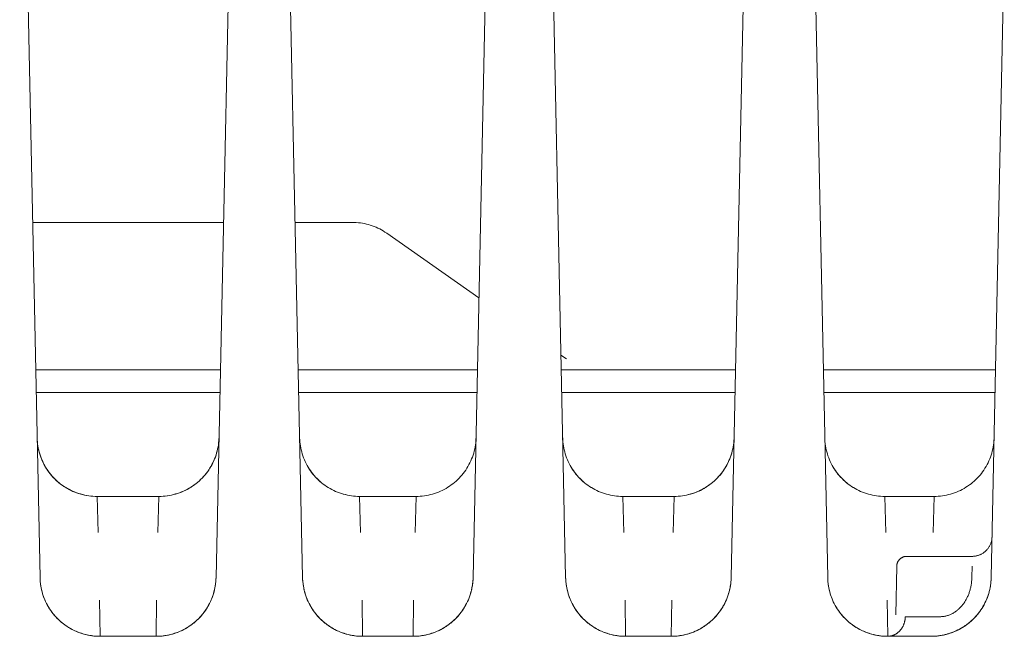
# Model space of a CAD drawing. Units: millimetres. Extents: x -1416 to 1942, y 1500 to 6372.
# Drawn here: x 168 to 217, y 5600 to 5631 of the extents above; entities that cross this region are included whole.
import ezdxf

# ---------------------------------------------------------------- set-up
doc = ezdxf.new("R2010")
doc.units = ezdxf.units.MM
doc.layers.add('Make2D$Visible$Curves$0', color=7, linetype='Continuous', lineweight=0, true_color=0xe6e6e6)

msp = doc.modelspace()

# ---------------------------------------------------------------- linework, layer by layer
at = {"layer": 'Make2D$Visible$Curves$0', "color": 254, "true_color": 0xd6d6d6}
for points in [[(168.913, 5602.799), (167.896, 5651.367)], [(178.695, 5649.756), (177.712, 5602.799)], [(182.038, 5602.799), (181.059, 5649.546)], [(191.467, 5646.036), (190.562, 5602.799)], [(195.188, 5602.799), (194.293, 5645.572)], [(204.26, 5640.899), (203.462, 5602.799)], [(208.288, 5602.799), (207.508, 5640.078)], [(217.118, 5634.128), (216.462, 5602.799)], [(178.084, 5620.572), (168.542, 5620.572)], [(184.521, 5620.572), (181.666, 5620.572)], [(186.242, 5620.03), (186.157, 5620.086), (186.071, 5620.141), (185.983, 5620.192), (185.893, 5620.24), (185.802, 5620.285), (185.709, 5620.327), (185.615, 5620.365), (185.52, 5620.401), (185.423, 5620.433), (185.326, 5620.462), (185.227, 5620.488), (185.128, 5620.51), (185.028, 5620.529), (184.927, 5620.544), (184.826, 5620.556), (184.725, 5620.565), (184.623, 5620.57), (184.521, 5620.572)], [(190.855, 5616.801), (186.242, 5620.03)], [(195.232, 5613.737), (194.956, 5613.931)], [(168.696, 5613.195), (177.929, 5613.195)], [(181.821, 5613.195), (190.779, 5613.195)], [(194.971, 5613.195), (196.952, 5613.195)], [(203.679, 5613.195), (196.952, 5613.195)], [(216.679, 5613.195), (208.071, 5613.195)], [(168.72, 5612.06), (177.906, 5612.06)], [(181.845, 5612.06), (190.756, 5612.06)], [(194.994, 5612.06), (203.656, 5612.06)], [(208.095, 5612.06), (216.656, 5612.06)], [(168.767, 5609.799), (168.771, 5609.694), (168.78, 5609.589), (168.791, 5609.484), (168.807, 5609.379), (168.826, 5609.276), (168.849, 5609.172), (168.875, 5609.07), (168.905, 5608.969), (168.938, 5608.869), (168.975, 5608.77), (169.015, 5608.672), (169.059, 5608.576), (169.105, 5608.482), (169.156, 5608.389), (169.209, 5608.298), (169.265, 5608.209), (169.325, 5608.121), (169.388, 5608.036), (169.453, 5607.954), (169.521, 5607.873), (169.593, 5607.795), (169.666, 5607.72)], [(168.767, 5609.799), (168.771, 5609.696), (168.778, 5609.593), (168.789, 5609.49), (168.804, 5609.388), (168.822, 5609.286), (168.844, 5609.185), (168.869, 5609.085), (168.897, 5608.986), (168.929, 5608.887), (168.964, 5608.79), (169.003, 5608.694), (169.045, 5608.6), (169.09, 5608.507), (169.138, 5608.416), (169.189, 5608.326), (169.244, 5608.238), (169.301, 5608.152), (169.361, 5608.068), (169.425, 5607.987), (169.491, 5607.907), (169.559, 5607.83), (169.631, 5607.755), (169.704, 5607.683), (169.781, 5607.613), (169.859, 5607.546), (169.94, 5607.482), (170.023, 5607.42), (170.108, 5607.362), (170.195, 5607.306), (170.284, 5607.254), (170.375, 5607.204), (170.467, 5607.158), (170.561, 5607.115), (170.657, 5607.075), (170.753, 5607.038), (170.851, 5607.005), (170.95, 5606.975), (171.05, 5606.949), (171.151, 5606.926), (171.252, 5606.907), (171.354, 5606.891), (171.457, 5606.878), (171.56, 5606.869), (171.663, 5606.864), (171.766, 5606.862)], [(181.892, 5609.799), (181.896, 5609.696), (181.903, 5609.593), (181.914, 5609.49), (181.929, 5609.388), (181.947, 5609.286), (181.969, 5609.185), (181.994, 5609.085), (182.022, 5608.986), (182.054, 5608.887), (182.089, 5608.79), (182.128, 5608.694), (182.17, 5608.6), (182.215, 5608.507), (182.263, 5608.416), (182.314, 5608.326), (182.369, 5608.238), (182.426, 5608.152), (182.486, 5608.068), (182.55, 5607.987), (182.616, 5607.907), (182.684, 5607.83), (182.756, 5607.755), (182.829, 5607.683), (182.906, 5607.613), (182.984, 5607.546), (183.065, 5607.482), (183.148, 5607.42), (183.233, 5607.362), (183.32, 5607.306), (183.409, 5607.254), (183.5, 5607.204), (183.592, 5607.158), (183.686, 5607.115), (183.782, 5607.075), (183.878, 5607.038), (183.976, 5607.005), (184.075, 5606.975), (184.175, 5606.949), (184.276, 5606.926), (184.377, 5606.907), (184.479, 5606.891), (184.582, 5606.878), (184.685, 5606.869), (184.788, 5606.864), (184.891, 5606.862)], [(195.042, 5609.799), (195.046, 5609.696), (195.053, 5609.593), (195.064, 5609.49), (195.079, 5609.388), (195.097, 5609.286), (195.119, 5609.185), (195.144, 5609.085), (195.172, 5608.986), (195.204, 5608.887), (195.239, 5608.79), (195.278, 5608.694), (195.32, 5608.6), (195.365, 5608.507), (195.413, 5608.416), (195.464, 5608.326), (195.519, 5608.238), (195.576, 5608.152), (195.636, 5608.068), (195.7, 5607.987), (195.766, 5607.907), (195.834, 5607.83), (195.906, 5607.755), (195.979, 5607.683), (196.056, 5607.613), (196.134, 5607.546), (196.215, 5607.482), (196.298, 5607.42), (196.383, 5607.362), (196.47, 5607.306), (196.559, 5607.254), (196.65, 5607.204), (196.742, 5607.158), (196.836, 5607.115), (196.932, 5607.075), (197.028, 5607.038), (197.126, 5607.005), (197.225, 5606.975), (197.325, 5606.949), (197.426, 5606.926), (197.527, 5606.907), (197.629, 5606.891), (197.732, 5606.878), (197.835, 5606.869), (197.938, 5606.864), (198.041, 5606.862)], [(208.142, 5609.799), (208.146, 5609.696), (208.153, 5609.593), (208.164, 5609.49), (208.179, 5609.388), (208.197, 5609.286), (208.219, 5609.185), (208.244, 5609.085), (208.272, 5608.986), (208.304, 5608.887), (208.339, 5608.79), (208.378, 5608.694), (208.42, 5608.6), (208.465, 5608.507), (208.513, 5608.416), (208.564, 5608.326), (208.619, 5608.238), (208.676, 5608.152), (208.736, 5608.068), (208.8, 5607.987), (208.866, 5607.907), (208.934, 5607.83), (209.006, 5607.755), (209.079, 5607.683), (209.156, 5607.613), (209.234, 5607.546), (209.315, 5607.482), (209.398, 5607.42), (209.483, 5607.362), (209.57, 5607.306), (209.659, 5607.254), (209.75, 5607.204), (209.842, 5607.158), (209.936, 5607.115), (210.032, 5607.075), (210.128, 5607.038), (210.226, 5607.005), (210.325, 5606.975), (210.425, 5606.949), (210.526, 5606.926), (210.627, 5606.907), (210.729, 5606.891), (210.832, 5606.878), (210.935, 5606.869), (211.038, 5606.864), (211.141, 5606.862)], [(174.859, 5606.862), (174.963, 5606.864), (175.068, 5606.869), (175.172, 5606.879), (175.276, 5606.891), (175.379, 5606.908), (175.482, 5606.928), (175.584, 5606.951), (175.685, 5606.978), (175.785, 5607.009), (175.884, 5607.043), (175.982, 5607.08), (176.078, 5607.121), (176.173, 5607.165), (176.266, 5607.213), (176.358, 5607.263), (176.447, 5607.317), (176.535, 5607.374), (176.621, 5607.434), (176.705, 5607.497), (176.786, 5607.563), (176.865, 5607.632), (176.941, 5607.703), (177.016, 5607.777), (177.087, 5607.853), (177.156, 5607.932), (177.222, 5608.013), (177.285, 5608.097), (177.345, 5608.183), (177.402, 5608.27), (177.456, 5608.36), (177.506, 5608.451), (177.554, 5608.545), (177.598, 5608.639), (177.639, 5608.736), (177.677, 5608.833), (177.711, 5608.932), (177.742, 5609.032), (177.769, 5609.133), (177.793, 5609.235), (177.813, 5609.338), (177.829, 5609.441), (177.842, 5609.545), (177.851, 5609.649), (177.857, 5609.754)], [(176.959, 5607.72), (177.031, 5607.794), (177.101, 5607.87), (177.168, 5607.949), (177.233, 5608.03), (177.294, 5608.113), (177.353, 5608.198), (177.409, 5608.286), (177.461, 5608.375), (177.511, 5608.465), (177.558, 5608.558), (177.601, 5608.652), (177.641, 5608.747), (177.678, 5608.844), (177.712, 5608.942), (177.742, 5609.04), (177.769, 5609.14), (177.792, 5609.241), (177.812, 5609.343), (177.828, 5609.445), (177.841, 5609.547), (177.851, 5609.651), (177.857, 5609.754)], [(187.709, 5606.862), (187.813, 5606.864), (187.918, 5606.869), (188.022, 5606.879), (188.126, 5606.891), (188.229, 5606.908), (188.332, 5606.928), (188.434, 5606.951), (188.535, 5606.978), (188.635, 5607.009), (188.734, 5607.043), (188.832, 5607.08), (188.928, 5607.121), (189.023, 5607.165), (189.116, 5607.213), (189.208, 5607.263), (189.297, 5607.317), (189.385, 5607.374), (189.471, 5607.434), (189.555, 5607.497), (189.636, 5607.563), (189.715, 5607.632), (189.791, 5607.703), (189.866, 5607.777), (189.937, 5607.853), (190.006, 5607.932), (190.072, 5608.013), (190.135, 5608.097), (190.195, 5608.183), (190.252, 5608.27), (190.306, 5608.36), (190.356, 5608.451), (190.404, 5608.545), (190.448, 5608.639), (190.489, 5608.736), (190.527, 5608.833), (190.561, 5608.932), (190.592, 5609.032), (190.619, 5609.133), (190.643, 5609.235), (190.663, 5609.338), (190.679, 5609.441), (190.692, 5609.545), (190.701, 5609.649), (190.707, 5609.754)], [(200.609, 5606.862), (200.713, 5606.864), (200.818, 5606.869), (200.922, 5606.879), (201.026, 5606.891), (201.129, 5606.908), (201.232, 5606.928), (201.334, 5606.951), (201.435, 5606.978), (201.535, 5607.009), (201.634, 5607.043), (201.732, 5607.08), (201.828, 5607.121), (201.923, 5607.165), (202.016, 5607.213), (202.108, 5607.264), (202.198, 5607.317), (202.285, 5607.374), (202.371, 5607.434), (202.455, 5607.497), (202.536, 5607.563), (202.615, 5607.632), (202.692, 5607.703), (202.766, 5607.777), (202.837, 5607.853), (202.906, 5607.932), (202.972, 5608.014), (203.035, 5608.097), (203.095, 5608.183), (203.152, 5608.271), (203.206, 5608.36), (203.257, 5608.452), (203.304, 5608.545), (203.348, 5608.64), (203.389, 5608.736), (203.427, 5608.834), (203.461, 5608.933), (203.492, 5609.033), (203.519, 5609.134), (203.543, 5609.236), (203.563, 5609.338), (203.579, 5609.442), (203.592, 5609.545), (203.601, 5609.65), (203.607, 5609.754)], [(202.709, 5607.72), (202.781, 5607.794), (202.851, 5607.87), (202.918, 5607.949), (202.983, 5608.03), (203.044, 5608.113), (203.103, 5608.199), (203.159, 5608.286), (203.211, 5608.375), (203.261, 5608.465), (203.308, 5608.558), (203.351, 5608.652), (203.391, 5608.747), (203.428, 5608.844), (203.462, 5608.942), (203.492, 5609.041), (203.519, 5609.141), (203.542, 5609.241), (203.562, 5609.343), (203.579, 5609.445), (203.591, 5609.548), (203.601, 5609.651), (203.607, 5609.754)], [(213.609, 5606.862), (213.713, 5606.864), (213.818, 5606.869), (213.922, 5606.879), (214.026, 5606.891), (214.129, 5606.908), (214.232, 5606.928), (214.334, 5606.951), (214.435, 5606.978), (214.535, 5607.009), (214.634, 5607.043), (214.732, 5607.08), (214.828, 5607.121), (214.923, 5607.165), (215.016, 5607.213), (215.108, 5607.263), (215.197, 5607.317), (215.285, 5607.374), (215.371, 5607.434), (215.455, 5607.497), (215.536, 5607.563), (215.615, 5607.632), (215.692, 5607.703), (215.766, 5607.777), (215.837, 5607.853), (215.906, 5607.932), (215.972, 5608.014), (216.035, 5608.097), (216.095, 5608.183), (216.152, 5608.27), (216.206, 5608.36), (216.257, 5608.452), (216.304, 5608.545), (216.348, 5608.64), (216.389, 5608.736), (216.427, 5608.833), (216.461, 5608.932), (216.492, 5609.032), (216.519, 5609.133), (216.543, 5609.235), (216.563, 5609.338), (216.579, 5609.441), (216.592, 5609.545), (216.601, 5609.649), (216.607, 5609.754)], [(169.093, 5608.501), (169.141, 5608.41), (169.193, 5608.321), (169.247, 5608.233), (169.305, 5608.148), (169.365, 5608.064), (169.428, 5607.982), (169.494, 5607.903), (169.563, 5607.826), (169.634, 5607.752), (169.708, 5607.68), (169.784, 5607.61), (169.863, 5607.544), (169.943, 5607.48), (170.026, 5607.418), (170.111, 5607.36), (170.198, 5607.305), (170.287, 5607.252), (170.378, 5607.203), (170.47, 5607.157), (170.564, 5607.114), (170.659, 5607.074), (170.755, 5607.038), (170.853, 5607.005), (170.952, 5606.975), (171.051, 5606.949), (171.152, 5606.926), (171.253, 5606.906), (171.355, 5606.891), (171.457, 5606.878), (171.56, 5606.869), (171.663, 5606.864), (171.766, 5606.862)], [(182.218, 5608.501), (182.266, 5608.41), (182.318, 5608.321), (182.372, 5608.233), (182.43, 5608.148), (182.49, 5608.064), (182.553, 5607.982), (182.619, 5607.903), (182.688, 5607.826), (182.759, 5607.752), (182.833, 5607.68), (182.909, 5607.61), (182.988, 5607.544), (183.068, 5607.48), (183.151, 5607.418), (183.236, 5607.36), (183.323, 5607.305), (183.412, 5607.252), (183.503, 5607.203), (183.595, 5607.157), (183.689, 5607.114), (183.784, 5607.074), (183.88, 5607.038), (183.978, 5607.005), (184.077, 5606.975), (184.176, 5606.949), (184.277, 5606.926), (184.378, 5606.906), (184.48, 5606.891), (184.582, 5606.878), (184.685, 5606.869), (184.788, 5606.864), (184.891, 5606.862)], [(195.368, 5608.501), (195.416, 5608.41), (195.468, 5608.321), (195.522, 5608.233), (195.58, 5608.148), (195.64, 5608.064), (195.703, 5607.982), (195.769, 5607.903), (195.838, 5607.826), (195.909, 5607.752), (195.983, 5607.68), (196.059, 5607.61), (196.138, 5607.544), (196.218, 5607.48), (196.301, 5607.418), (196.386, 5607.36), (196.473, 5607.305), (196.562, 5607.252), (196.653, 5607.203), (196.745, 5607.157), (196.839, 5607.114), (196.934, 5607.074), (197.03, 5607.038), (197.128, 5607.005), (197.227, 5606.975), (197.326, 5606.949), (197.427, 5606.926), (197.528, 5606.906), (197.63, 5606.891), (197.732, 5606.878), (197.835, 5606.869), (197.938, 5606.864), (198.041, 5606.862)], [(208.468, 5608.501), (208.516, 5608.41), (208.568, 5608.321), (208.622, 5608.233), (208.68, 5608.148), (208.74, 5608.064), (208.803, 5607.982), (208.869, 5607.903), (208.938, 5607.826), (209.009, 5607.752), (209.083, 5607.68), (209.159, 5607.61), (209.238, 5607.544), (209.318, 5607.48), (209.401, 5607.418), (209.486, 5607.36), (209.573, 5607.305), (209.662, 5607.252), (209.753, 5607.203), (209.845, 5607.157), (209.939, 5607.114), (210.034, 5607.074), (210.13, 5607.038), (210.228, 5607.005), (210.327, 5606.975), (210.426, 5606.949), (210.527, 5606.926), (210.628, 5606.906), (210.73, 5606.891), (210.832, 5606.878), (210.935, 5606.869), (211.038, 5606.864), (211.141, 5606.862)], [(169.667, 5607.719), (169.744, 5607.646), (169.824, 5607.577), (169.906, 5607.51), (169.99, 5607.446), (170.076, 5607.386), (170.164, 5607.328), (170.255, 5607.273), (170.347, 5607.222), (170.441, 5607.173), (170.537, 5607.128), (170.634, 5607.087), (170.732, 5607.049), (170.832, 5607.014), (170.933, 5606.983), (171.035, 5606.955), (171.137, 5606.931), (171.241, 5606.91), (171.345, 5606.893), (171.45, 5606.88), (171.555, 5606.87), (171.661, 5606.864), (171.766, 5606.862)], [(174.859, 5606.862), (174.964, 5606.864), (175.07, 5606.87), (175.175, 5606.88), (175.28, 5606.893), (175.384, 5606.91), (175.488, 5606.931), (175.59, 5606.955), (175.692, 5606.983), (175.793, 5607.014), (175.893, 5607.049), (175.991, 5607.087), (176.089, 5607.128), (176.184, 5607.173), (176.278, 5607.222), (176.37, 5607.273), (176.461, 5607.328), (176.549, 5607.386), (176.635, 5607.447), (176.719, 5607.51), (176.801, 5607.577), (176.881, 5607.647), (176.958, 5607.719)], [(200.609, 5606.862), (200.714, 5606.864), (200.82, 5606.87), (200.925, 5606.88), (201.03, 5606.893), (201.134, 5606.91), (201.238, 5606.931), (201.34, 5606.955), (201.442, 5606.983), (201.543, 5607.014), (201.643, 5607.049), (201.741, 5607.087), (201.839, 5607.128), (201.934, 5607.173), (202.028, 5607.222), (202.12, 5607.273), (202.211, 5607.328), (202.299, 5607.386), (202.385, 5607.447), (202.47, 5607.51), (202.551, 5607.577), (202.631, 5607.647), (202.708, 5607.719)], [(171.766, 5606.862), (171.815, 5605.054)], [(171.766, 5606.862), (174.859, 5606.862)], [(174.81, 5605.054), (174.859, 5606.862)], [(187.709, 5606.862), (184.891, 5606.862)], [(184.891, 5606.862), (184.94, 5605.054)], [(187.709, 5606.862), (187.66, 5605.054)], [(187.66, 5605.054), (187.709, 5606.862)], [(198.041, 5606.862), (198.09, 5605.054)], [(198.041, 5606.862), (200.609, 5606.862)], [(200.56, 5605.054), (200.609, 5606.862)], [(211.141, 5606.862), (211.19, 5605.054)], [(211.141, 5606.862), (213.609, 5606.862)], [(213.56, 5605.054), (213.609, 5606.862)], [(216.504, 5604.841), (216.503, 5604.807), (216.5, 5604.772), (216.497, 5604.738), (216.492, 5604.704), (216.486, 5604.67), (216.479, 5604.637), (216.47, 5604.603), (216.461, 5604.57), (216.45, 5604.537), (216.439, 5604.505), (216.426, 5604.473), (216.412, 5604.441), (216.397, 5604.41), (216.381, 5604.38), (216.363, 5604.35), (216.345, 5604.321), (216.326, 5604.292), (216.306, 5604.264), (216.285, 5604.237), (216.263, 5604.21), (216.24, 5604.185), (216.216, 5604.16), (216.192, 5604.136), (216.166, 5604.113), (216.14, 5604.09), (216.113, 5604.069), (216.086, 5604.048), (216.057, 5604.029), (216.028, 5604.01), (215.998, 5603.993), (215.968, 5603.976), (215.937, 5603.961), (215.906, 5603.946), (215.874, 5603.933), (215.842, 5603.921), (215.81, 5603.91), (215.777, 5603.9), (215.743, 5603.891), (215.71, 5603.883), (215.676, 5603.877), (215.642, 5603.872), (215.608, 5603.867), (215.573, 5603.865), (215.539, 5603.863), (215.505, 5603.862)], [(211.739, 5603.371), (211.739, 5603.388), (211.74, 5603.405), (211.742, 5603.423), (211.745, 5603.44), (211.748, 5603.457), (211.751, 5603.473), (211.755, 5603.49), (211.76, 5603.507), (211.765, 5603.523), (211.771, 5603.54), (211.777, 5603.556), (211.784, 5603.571), (211.792, 5603.587), (211.8, 5603.602), (211.808, 5603.617), (211.818, 5603.632), (211.827, 5603.646), (211.837, 5603.66), (211.848, 5603.674), (211.859, 5603.687), (211.87, 5603.7), (211.882, 5603.713), (211.894, 5603.725), (211.907, 5603.736), (211.92, 5603.748), (211.934, 5603.758), (211.947, 5603.769), (211.962, 5603.779), (211.976, 5603.788), (211.991, 5603.797), (212.006, 5603.805), (212.022, 5603.813), (212.037, 5603.82), (212.053, 5603.827), (212.069, 5603.833), (212.086, 5603.838), (212.102, 5603.843), (212.119, 5603.848), (212.136, 5603.851), (212.153, 5603.855), (212.17, 5603.857), (212.187, 5603.859), (212.204, 5603.861), (212.221, 5603.862), (212.239, 5603.862)], [(215.505, 5603.862), (212.239, 5603.862)], [(211.696, 5600.933), (211.739, 5603.371)], [(215.495, 5602.803), (215.505, 5603.371)], [(171.913, 5599.862), (171.84, 5599.863), (171.767, 5599.866), (171.695, 5599.87), (171.622, 5599.877), (171.55, 5599.885), (171.478, 5599.895), (171.406, 5599.906), (171.335, 5599.92), (171.264, 5599.935), (171.193, 5599.952), (171.123, 5599.97), (171.053, 5599.99), (170.984, 5600.012), (170.915, 5600.035), (170.847, 5600.06), (170.78, 5600.087), (170.713, 5600.115), (170.647, 5600.145), (170.581, 5600.177), (170.516, 5600.209), (170.453, 5600.244), (170.389, 5600.28), (170.327, 5600.317), (170.266, 5600.356), (170.206, 5600.397), (170.147, 5600.438), (170.088, 5600.482), (170.031, 5600.526), (169.975, 5600.572), (169.92, 5600.62), (169.866, 5600.669), (169.814, 5600.719), (169.763, 5600.77), (169.713, 5600.823), (169.664, 5600.877), (169.617, 5600.932), (169.571, 5600.988), (169.527, 5601.046), (169.483, 5601.104), (169.442, 5601.163), (169.402, 5601.224), (169.363, 5601.285), (169.326, 5601.347), (169.29, 5601.41), (169.256, 5601.474), (169.223, 5601.539), (169.192, 5601.605), (169.162, 5601.671), (169.134, 5601.738), (169.108, 5601.806), (169.083, 5601.874), (169.06, 5601.943), (169.038, 5602.012), (169.018, 5602.082), (169, 5602.152), (168.983, 5602.223), (168.968, 5602.294), (168.955, 5602.365), (168.944, 5602.437), (168.934, 5602.509), (168.926, 5602.581), (168.92, 5602.654), (168.916, 5602.727), (168.913, 5602.799)], [(168.913, 5602.799), (168.917, 5602.696), (168.925, 5602.593), (168.936, 5602.49), (168.951, 5602.388), (168.969, 5602.286), (168.99, 5602.185), (169.015, 5602.085), (169.044, 5601.986), (169.076, 5601.887), (169.111, 5601.79), (169.149, 5601.694), (169.191, 5601.6), (169.236, 5601.507), (169.285, 5601.416), (169.336, 5601.326), (169.39, 5601.238), (169.448, 5601.152), (169.508, 5601.068), (169.571, 5600.987), (169.637, 5600.907), (169.706, 5600.83), (169.777, 5600.755), (169.851, 5600.683), (169.927, 5600.613), (170.006, 5600.546), (170.087, 5600.482), (170.17, 5600.42), (170.255, 5600.362), (170.342, 5600.306), (170.431, 5600.254), (170.522, 5600.204), (170.614, 5600.158), (170.708, 5600.115), (170.803, 5600.075), (170.9, 5600.038), (170.998, 5600.005), (171.097, 5599.975), (171.197, 5599.949), (171.297, 5599.926), (171.399, 5599.907), (171.501, 5599.891), (171.603, 5599.878), (171.706, 5599.869), (171.81, 5599.864), (171.913, 5599.862)], [(177.712, 5602.799), (177.709, 5602.727), (177.705, 5602.654), (177.699, 5602.581), (177.691, 5602.509), (177.681, 5602.437), (177.67, 5602.365), (177.657, 5602.294), (177.642, 5602.223), (177.625, 5602.152), (177.607, 5602.082), (177.587, 5602.012), (177.565, 5601.943), (177.542, 5601.874), (177.517, 5601.806), (177.491, 5601.738), (177.463, 5601.671), (177.433, 5601.605), (177.402, 5601.539), (177.369, 5601.474), (177.335, 5601.41), (177.299, 5601.347), (177.262, 5601.285), (177.223, 5601.224), (177.183, 5601.163), (177.142, 5601.104), (177.098, 5601.046), (177.054, 5600.988), (177.008, 5600.932), (176.961, 5600.877), (176.912, 5600.823), (176.862, 5600.77), (176.811, 5600.719), (176.759, 5600.669), (176.705, 5600.62), (176.65, 5600.572), (176.594, 5600.526), (176.537, 5600.482), (176.478, 5600.438), (176.419, 5600.397), (176.359, 5600.356), (176.298, 5600.317), (176.236, 5600.28), (176.172, 5600.244), (176.109, 5600.209), (176.044, 5600.177), (175.978, 5600.145), (175.912, 5600.115), (175.845, 5600.087), (175.778, 5600.06), (175.71, 5600.035), (175.641, 5600.012), (175.572, 5599.99), (175.502, 5599.97), (175.432, 5599.952), (175.361, 5599.935), (175.29, 5599.92), (175.219, 5599.906), (175.147, 5599.895), (175.075, 5599.885), (175.003, 5599.877), (174.93, 5599.87), (174.858, 5599.866), (174.785, 5599.863), (174.712, 5599.862)], [(174.712, 5599.862), (174.815, 5599.864), (174.919, 5599.869), (175.022, 5599.878), (175.124, 5599.891), (175.226, 5599.907), (175.328, 5599.926), (175.428, 5599.949), (175.528, 5599.975), (175.627, 5600.005), (175.725, 5600.038), (175.822, 5600.075), (175.917, 5600.115), (176.011, 5600.158), (176.103, 5600.204), (176.194, 5600.254), (176.283, 5600.306), (176.37, 5600.362), (176.455, 5600.42), (176.538, 5600.482), (176.619, 5600.546), (176.698, 5600.613), (176.774, 5600.683), (176.848, 5600.755), (176.919, 5600.83), (176.988, 5600.907), (177.054, 5600.987), (177.117, 5601.068), (177.177, 5601.152), (177.235, 5601.238), (177.289, 5601.326), (177.34, 5601.416), (177.389, 5601.507), (177.434, 5601.6), (177.476, 5601.694), (177.514, 5601.79), (177.549, 5601.887), (177.581, 5601.986), (177.61, 5602.085), (177.635, 5602.185), (177.656, 5602.286), (177.674, 5602.388), (177.689, 5602.49), (177.7, 5602.593), (177.708, 5602.696), (177.712, 5602.799)], [(185.038, 5599.862), (184.965, 5599.863), (184.892, 5599.866), (184.82, 5599.87), (184.747, 5599.877), (184.675, 5599.885), (184.603, 5599.895), (184.531, 5599.906), (184.46, 5599.92), (184.389, 5599.935), (184.318, 5599.952), (184.248, 5599.97), (184.178, 5599.99), (184.109, 5600.012), (184.04, 5600.035), (183.972, 5600.06), (183.905, 5600.087), (183.838, 5600.115), (183.772, 5600.145), (183.706, 5600.177), (183.641, 5600.209), (183.578, 5600.244), (183.514, 5600.28), (183.452, 5600.317), (183.391, 5600.356), (183.331, 5600.397), (183.272, 5600.438), (183.213, 5600.482), (183.156, 5600.526), (183.1, 5600.572), (183.045, 5600.62), (182.991, 5600.669), (182.939, 5600.719), (182.888, 5600.77), (182.838, 5600.823), (182.789, 5600.877), (182.742, 5600.932), (182.696, 5600.988), (182.652, 5601.046), (182.608, 5601.104), (182.567, 5601.163), (182.527, 5601.224), (182.488, 5601.285), (182.451, 5601.347), (182.415, 5601.41), (182.381, 5601.474), (182.348, 5601.539), (182.317, 5601.605), (182.287, 5601.671), (182.259, 5601.738), (182.233, 5601.806), (182.208, 5601.874), (182.185, 5601.943), (182.163, 5602.012), (182.143, 5602.082), (182.125, 5602.152), (182.108, 5602.223), (182.093, 5602.294), (182.08, 5602.365), (182.069, 5602.437), (182.059, 5602.509), (182.051, 5602.581), (182.045, 5602.654), (182.041, 5602.727), (182.038, 5602.799)], [(182.038, 5602.799), (182.042, 5602.696), (182.05, 5602.593), (182.061, 5602.49), (182.076, 5602.388), (182.094, 5602.286), (182.115, 5602.185), (182.14, 5602.085), (182.169, 5601.986), (182.201, 5601.887), (182.236, 5601.79), (182.274, 5601.694), (182.316, 5601.6), (182.361, 5601.507), (182.41, 5601.416), (182.461, 5601.326), (182.515, 5601.238), (182.573, 5601.152), (182.633, 5601.068), (182.696, 5600.987), (182.762, 5600.907), (182.831, 5600.83), (182.902, 5600.755), (182.976, 5600.683), (183.052, 5600.613), (183.131, 5600.546), (183.212, 5600.482), (183.295, 5600.42), (183.38, 5600.362), (183.467, 5600.306), (183.556, 5600.254), (183.647, 5600.204), (183.739, 5600.158), (183.833, 5600.115), (183.928, 5600.075), (184.025, 5600.038), (184.123, 5600.005), (184.222, 5599.975), (184.322, 5599.949), (184.422, 5599.926), (184.524, 5599.907), (184.626, 5599.891), (184.728, 5599.878), (184.831, 5599.869), (184.935, 5599.864), (185.038, 5599.862)], [(190.562, 5602.799), (190.559, 5602.727), (190.555, 5602.654), (190.549, 5602.581), (190.541, 5602.509), (190.531, 5602.437), (190.52, 5602.365), (190.507, 5602.294), (190.492, 5602.223), (190.475, 5602.152), (190.457, 5602.082), (190.437, 5602.012), (190.415, 5601.943), (190.392, 5601.874), (190.367, 5601.806), (190.341, 5601.738), (190.313, 5601.671), (190.283, 5601.605), (190.252, 5601.539), (190.219, 5601.474), (190.185, 5601.41), (190.149, 5601.347), (190.112, 5601.285), (190.073, 5601.224), (190.033, 5601.163), (189.992, 5601.104), (189.948, 5601.046), (189.904, 5600.988), (189.858, 5600.932), (189.811, 5600.877), (189.762, 5600.823), (189.712, 5600.77), (189.661, 5600.719), (189.609, 5600.669), (189.555, 5600.62), (189.5, 5600.572), (189.444, 5600.526), (189.387, 5600.482), (189.328, 5600.438), (189.269, 5600.397), (189.209, 5600.356), (189.148, 5600.317), (189.086, 5600.28), (189.022, 5600.244), (188.959, 5600.209), (188.894, 5600.177), (188.828, 5600.145), (188.762, 5600.115), (188.695, 5600.087), (188.628, 5600.06), (188.56, 5600.035), (188.491, 5600.012), (188.422, 5599.99), (188.352, 5599.97), (188.282, 5599.952), (188.211, 5599.935), (188.14, 5599.92), (188.069, 5599.906), (187.997, 5599.895), (187.925, 5599.885), (187.853, 5599.877), (187.78, 5599.87), (187.708, 5599.866), (187.635, 5599.863), (187.562, 5599.862)], [(187.562, 5599.862), (187.665, 5599.864), (187.769, 5599.869), (187.872, 5599.878), (187.974, 5599.891), (188.076, 5599.907), (188.178, 5599.926), (188.278, 5599.949), (188.378, 5599.975), (188.477, 5600.005), (188.575, 5600.038), (188.672, 5600.075), (188.767, 5600.115), (188.861, 5600.158), (188.953, 5600.204), (189.044, 5600.254), (189.133, 5600.306), (189.22, 5600.362), (189.305, 5600.42), (189.388, 5600.482), (189.469, 5600.546), (189.548, 5600.613), (189.624, 5600.683), (189.698, 5600.755), (189.769, 5600.83), (189.838, 5600.907), (189.904, 5600.987), (189.967, 5601.068), (190.027, 5601.152), (190.085, 5601.238), (190.139, 5601.326), (190.19, 5601.416), (190.239, 5601.507), (190.284, 5601.6), (190.326, 5601.694), (190.364, 5601.79), (190.399, 5601.887), (190.431, 5601.986), (190.46, 5602.085), (190.485, 5602.185), (190.506, 5602.286), (190.524, 5602.388), (190.539, 5602.49), (190.55, 5602.593), (190.558, 5602.696), (190.562, 5602.799)], [(198.188, 5599.862), (198.115, 5599.863), (198.042, 5599.866), (197.97, 5599.87), (197.897, 5599.877), (197.825, 5599.885), (197.753, 5599.895), (197.681, 5599.906), (197.61, 5599.92), (197.539, 5599.935), (197.468, 5599.952), (197.398, 5599.97), (197.328, 5599.99), (197.259, 5600.012), (197.19, 5600.035), (197.122, 5600.06), (197.055, 5600.087), (196.988, 5600.115), (196.922, 5600.145), (196.856, 5600.177), (196.791, 5600.209), (196.728, 5600.244), (196.664, 5600.28), (196.602, 5600.317), (196.541, 5600.356), (196.481, 5600.397), (196.422, 5600.438), (196.363, 5600.482), (196.306, 5600.526), (196.25, 5600.572), (196.195, 5600.62), (196.141, 5600.669), (196.089, 5600.719), (196.038, 5600.77), (195.988, 5600.823), (195.939, 5600.877), (195.892, 5600.932), (195.846, 5600.988), (195.802, 5601.046), (195.758, 5601.104), (195.717, 5601.163), (195.677, 5601.224), (195.638, 5601.285), (195.601, 5601.347), (195.565, 5601.41), (195.531, 5601.474), (195.498, 5601.539), (195.467, 5601.605), (195.437, 5601.671), (195.409, 5601.738), (195.383, 5601.806), (195.358, 5601.874), (195.335, 5601.943), (195.313, 5602.012), (195.293, 5602.082), (195.275, 5602.152), (195.258, 5602.223), (195.243, 5602.294), (195.23, 5602.365), (195.219, 5602.437), (195.209, 5602.509), (195.201, 5602.581), (195.195, 5602.654), (195.191, 5602.727), (195.188, 5602.799)], [(195.188, 5602.799), (195.192, 5602.696), (195.2, 5602.593), (195.211, 5602.49), (195.226, 5602.388), (195.244, 5602.286), (195.265, 5602.185), (195.29, 5602.085), (195.319, 5601.986), (195.351, 5601.887), (195.386, 5601.79), (195.424, 5601.694), (195.466, 5601.6), (195.511, 5601.507), (195.56, 5601.416), (195.611, 5601.326), (195.665, 5601.238), (195.723, 5601.152), (195.783, 5601.068), (195.846, 5600.987), (195.912, 5600.907), (195.981, 5600.83), (196.052, 5600.755), (196.126, 5600.683), (196.202, 5600.613), (196.281, 5600.546), (196.362, 5600.482), (196.445, 5600.42), (196.53, 5600.362), (196.617, 5600.306), (196.706, 5600.254), (196.797, 5600.204), (196.889, 5600.158), (196.983, 5600.115), (197.078, 5600.075), (197.175, 5600.038), (197.273, 5600.005), (197.372, 5599.975), (197.472, 5599.949), (197.572, 5599.926), (197.674, 5599.907), (197.776, 5599.891), (197.878, 5599.878), (197.981, 5599.869), (198.085, 5599.864), (198.188, 5599.862)], [(203.462, 5602.799), (203.459, 5602.727), (203.455, 5602.654), (203.449, 5602.581), (203.441, 5602.509), (203.431, 5602.437), (203.42, 5602.365), (203.407, 5602.294), (203.392, 5602.223), (203.375, 5602.152), (203.357, 5602.082), (203.337, 5602.012), (203.315, 5601.943), (203.292, 5601.874), (203.267, 5601.806), (203.241, 5601.738), (203.213, 5601.671), (203.183, 5601.605), (203.152, 5601.539), (203.119, 5601.474), (203.085, 5601.41), (203.049, 5601.347), (203.012, 5601.285), (202.973, 5601.224), (202.933, 5601.163), (202.892, 5601.104), (202.848, 5601.046), (202.804, 5600.988), (202.758, 5600.932), (202.711, 5600.877), (202.662, 5600.823), (202.612, 5600.77), (202.561, 5600.719), (202.509, 5600.669), (202.455, 5600.62), (202.4, 5600.572), (202.344, 5600.526), (202.287, 5600.482), (202.228, 5600.438), (202.169, 5600.397), (202.109, 5600.356), (202.048, 5600.317), (201.986, 5600.28), (201.922, 5600.244), (201.859, 5600.209), (201.794, 5600.177), (201.728, 5600.145), (201.662, 5600.115), (201.595, 5600.087), (201.528, 5600.06), (201.46, 5600.035), (201.391, 5600.012), (201.322, 5599.99), (201.252, 5599.97), (201.182, 5599.952), (201.111, 5599.935), (201.04, 5599.92), (200.969, 5599.906), (200.897, 5599.895), (200.825, 5599.885), (200.753, 5599.877), (200.68, 5599.87), (200.608, 5599.866), (200.535, 5599.863), (200.462, 5599.862)], [(200.462, 5599.862), (200.565, 5599.864), (200.669, 5599.869), (200.772, 5599.878), (200.874, 5599.891), (200.976, 5599.907), (201.078, 5599.926), (201.178, 5599.949), (201.278, 5599.975), (201.377, 5600.005), (201.475, 5600.038), (201.572, 5600.075), (201.667, 5600.115), (201.761, 5600.158), (201.853, 5600.204), (201.944, 5600.254), (202.033, 5600.306), (202.12, 5600.362), (202.205, 5600.42), (202.288, 5600.482), (202.369, 5600.546), (202.448, 5600.613), (202.524, 5600.683), (202.598, 5600.755), (202.669, 5600.83), (202.738, 5600.907), (202.804, 5600.987), (202.867, 5601.068), (202.927, 5601.152), (202.985, 5601.238), (203.039, 5601.326), (203.09, 5601.416), (203.139, 5601.507), (203.184, 5601.6), (203.226, 5601.694), (203.264, 5601.79), (203.299, 5601.887), (203.331, 5601.986), (203.36, 5602.085), (203.385, 5602.185), (203.406, 5602.286), (203.424, 5602.388), (203.439, 5602.49), (203.45, 5602.593), (203.458, 5602.696), (203.462, 5602.799)], [(208.614, 5601.501), (208.569, 5601.594), (208.527, 5601.689), (208.488, 5601.785), (208.452, 5601.883), (208.42, 5601.982), (208.391, 5602.081), (208.366, 5602.182), (208.344, 5602.284), (208.326, 5602.386), (208.311, 5602.489), (208.3, 5602.592), (208.292, 5602.696), (208.288, 5602.799)], [(211.288, 5599.862), (211.215, 5599.863), (211.142, 5599.866), (211.07, 5599.87), (210.997, 5599.877), (210.925, 5599.885), (210.853, 5599.895), (210.781, 5599.906), (210.71, 5599.92), (210.639, 5599.935), (210.568, 5599.952), (210.498, 5599.97), (210.428, 5599.99), (210.359, 5600.012), (210.29, 5600.035), (210.222, 5600.06), (210.155, 5600.087), (210.088, 5600.115), (210.022, 5600.145), (209.956, 5600.177), (209.891, 5600.209), (209.828, 5600.244), (209.764, 5600.28), (209.702, 5600.317), (209.641, 5600.356), (209.581, 5600.397), (209.522, 5600.438), (209.463, 5600.482), (209.406, 5600.526), (209.35, 5600.572), (209.295, 5600.62), (209.241, 5600.669), (209.189, 5600.719), (209.138, 5600.77), (209.088, 5600.823), (209.039, 5600.877), (208.992, 5600.932), (208.946, 5600.988), (208.902, 5601.046), (208.858, 5601.104), (208.817, 5601.163), (208.777, 5601.224), (208.738, 5601.285), (208.701, 5601.347), (208.665, 5601.41), (208.631, 5601.474), (208.598, 5601.539), (208.567, 5601.605), (208.537, 5601.671), (208.509, 5601.738), (208.483, 5601.806), (208.458, 5601.874), (208.435, 5601.943), (208.413, 5602.012), (208.393, 5602.082), (208.375, 5602.152), (208.358, 5602.223), (208.343, 5602.294), (208.33, 5602.365), (208.319, 5602.437), (208.309, 5602.509), (208.301, 5602.581), (208.295, 5602.654), (208.291, 5602.727), (208.288, 5602.799)], [(216.462, 5602.799), (216.459, 5602.727), (216.455, 5602.654), (216.449, 5602.581), (216.441, 5602.509), (216.431, 5602.437), (216.42, 5602.365), (216.407, 5602.294), (216.392, 5602.223), (216.375, 5602.152), (216.357, 5602.082), (216.337, 5602.012), (216.315, 5601.943), (216.292, 5601.874), (216.267, 5601.806), (216.241, 5601.738), (216.213, 5601.671), (216.183, 5601.605), (216.152, 5601.539), (216.119, 5601.474), (216.085, 5601.41), (216.049, 5601.347), (216.012, 5601.285), (215.973, 5601.224), (215.933, 5601.163), (215.892, 5601.104), (215.848, 5601.046), (215.804, 5600.988), (215.758, 5600.932), (215.711, 5600.877), (215.662, 5600.823), (215.612, 5600.77), (215.561, 5600.719), (215.509, 5600.669), (215.455, 5600.62), (215.4, 5600.572), (215.344, 5600.526), (215.287, 5600.482), (215.228, 5600.438), (215.169, 5600.397), (215.109, 5600.356), (215.048, 5600.317), (214.986, 5600.28), (214.922, 5600.244), (214.859, 5600.209), (214.794, 5600.177), (214.728, 5600.145), (214.662, 5600.115), (214.595, 5600.087), (214.528, 5600.06), (214.46, 5600.035), (214.391, 5600.012), (214.322, 5599.99), (214.252, 5599.97), (214.182, 5599.952), (214.111, 5599.935), (214.04, 5599.92), (213.969, 5599.906), (213.897, 5599.895), (213.825, 5599.885), (213.753, 5599.877), (213.68, 5599.87), (213.608, 5599.866), (213.535, 5599.863), (213.462, 5599.862)], [(213.901, 5600.845), (213.943, 5600.845), (213.984, 5600.847), (214.026, 5600.851), (214.067, 5600.856), (214.108, 5600.862), (214.149, 5600.869), (214.19, 5600.878), (214.23, 5600.888), (214.27, 5600.899), (214.31, 5600.912), (214.349, 5600.925), (214.388, 5600.94), (214.426, 5600.957), (214.464, 5600.974), (214.502, 5600.992), (214.539, 5601.012), (214.576, 5601.033), (214.612, 5601.055), (214.648, 5601.078), (214.684, 5601.103), (214.719, 5601.128), (214.753, 5601.154), (214.786, 5601.182), (214.82, 5601.21), (214.852, 5601.24), (214.884, 5601.27), (214.915, 5601.302), (214.946, 5601.334), (214.976, 5601.368), (215.005, 5601.402), (215.034, 5601.437), (215.062, 5601.473), (215.088, 5601.509), (215.113, 5601.545), (215.138, 5601.582), (215.161, 5601.62), (215.184, 5601.658), (215.206, 5601.696), (215.228, 5601.735), (215.248, 5601.774), (215.268, 5601.814), (215.286, 5601.854), (215.304, 5601.895), (215.321, 5601.936), (215.338, 5601.977), (215.353, 5602.019), (215.368, 5602.061), (215.382, 5602.103), (215.395, 5602.146), (215.407, 5602.189), (215.419, 5602.232), (215.429, 5602.276), (215.439, 5602.319), (215.448, 5602.363), (215.457, 5602.407), (215.464, 5602.45), (215.471, 5602.494), (215.477, 5602.539), (215.482, 5602.583), (215.486, 5602.627), (215.489, 5602.671), (215.492, 5602.715), (215.494, 5602.759), (215.495, 5602.803)], [(216.462, 5602.799), (216.458, 5602.698), (216.451, 5602.598), (216.44, 5602.497), (216.426, 5602.397), (216.409, 5602.298), (216.388, 5602.199), (216.364, 5602.101), (216.337, 5602.004), (216.306, 5601.907), (216.272, 5601.812), (216.236, 5601.718), (216.195, 5601.625), (216.152, 5601.534), (216.106, 5601.444), (216.057, 5601.356), (216.005, 5601.27), (215.95, 5601.185), (215.892, 5601.102), (215.831, 5601.021), (215.768, 5600.943), (215.702, 5600.866), (215.633, 5600.792), (215.563, 5600.72)], [(171.913, 5599.862), (171.886, 5601.67)], [(174.739, 5601.67), (174.712, 5599.862)], [(185.038, 5599.862), (185.011, 5601.67)], [(187.589, 5601.67), (187.562, 5599.862)], [(198.188, 5599.862), (198.161, 5601.67)], [(200.489, 5601.67), (200.462, 5599.862)], [(211.288, 5599.862), (211.185, 5599.864), (211.082, 5599.869), (210.979, 5599.878), (210.877, 5599.89), (210.775, 5599.906), (210.674, 5599.926), (210.573, 5599.949), (210.474, 5599.975), (210.375, 5600.005), (210.277, 5600.038), (210.181, 5600.074), (210.086, 5600.114), (209.992, 5600.157), (209.9, 5600.203), (209.809, 5600.252), (209.72, 5600.304), (209.633, 5600.36), (209.548, 5600.418), (209.466, 5600.479), (209.385, 5600.543), (209.306, 5600.61), (209.23, 5600.679), (209.156, 5600.751), (209.085, 5600.826), (209.016, 5600.903), (208.95, 5600.982), (208.887, 5601.063), (208.827, 5601.147), (208.769, 5601.232), (208.715, 5601.32), (208.663, 5601.409), (208.615, 5601.5)], [(211.288, 5599.862), (211.261, 5601.67)], [(212.167, 5600.845), (212.167, 5600.823), (212.166, 5600.801), (212.164, 5600.778), (212.163, 5600.756), (212.16, 5600.733), (212.157, 5600.71), (212.154, 5600.688), (212.15, 5600.665), (212.146, 5600.642), (212.141, 5600.619), (212.136, 5600.596), (212.13, 5600.573), (212.124, 5600.55), (212.117, 5600.527), (212.109, 5600.504), (212.101, 5600.481), (212.093, 5600.459), (212.084, 5600.436), (212.074, 5600.414), (212.064, 5600.392), (212.054, 5600.37), (212.042, 5600.348), (212.031, 5600.327), (212.019, 5600.306), (212.006, 5600.285), (211.993, 5600.264), (211.979, 5600.244), (211.965, 5600.224), (211.951, 5600.205), (211.936, 5600.186), (211.92, 5600.167), (211.904, 5600.149), (211.888, 5600.131), (211.872, 5600.114), (211.855, 5600.097), (211.837, 5600.081), (211.819, 5600.065), (211.801, 5600.05), (211.783, 5600.036), (211.765, 5600.022), (211.746, 5600.008), (211.727, 5599.996), (211.707, 5599.983), (211.688, 5599.972), (211.668, 5599.961), (211.648, 5599.95), (211.629, 5599.94), (211.608, 5599.931), (211.588, 5599.922), (211.568, 5599.914), (211.548, 5599.907), (211.528, 5599.9), (211.507, 5599.894), (211.487, 5599.888), (211.467, 5599.883), (211.446, 5599.879), (211.426, 5599.875), (211.406, 5599.871), (211.386, 5599.868), (211.366, 5599.866), (211.346, 5599.864), (211.327, 5599.863), (211.307, 5599.862), (211.288, 5599.862)], [(213.901, 5600.845), (212.167, 5600.845)], [(215.558, 5600.716), (215.485, 5600.646), (215.409, 5600.58), (215.331, 5600.516), (215.251, 5600.454), (215.169, 5600.395), (215.085, 5600.339), (215, 5600.286), (214.912, 5600.236), (214.823, 5600.189), (214.732, 5600.144), (214.64, 5600.103), (214.547, 5600.065), (214.452, 5600.03), (214.356, 5599.999), (214.26, 5599.97), (214.162, 5599.945), (214.063, 5599.923), (213.964, 5599.904), (213.865, 5599.889), (213.764, 5599.877), (213.664, 5599.869), (213.563, 5599.864), (213.462, 5599.862)], [(213.462, 5599.862), (213.529, 5599.863), (213.596, 5599.865), (213.663, 5599.87), (213.731, 5599.875), (213.799, 5599.883), (213.867, 5599.892), (213.935, 5599.902), (214.003, 5599.914), (214.071, 5599.928), (214.14, 5599.944), (214.208, 5599.961), (214.276, 5599.979), (214.343, 5600), (214.411, 5600.022), (214.478, 5600.045), (214.545, 5600.07), (214.629, 5600.104), (214.712, 5600.14), (214.794, 5600.179), (214.875, 5600.221), (214.956, 5600.265), (215.035, 5600.311), (215.112, 5600.36), (215.189, 5600.411)], [(174.712, 5599.862), (171.913, 5599.862)], [(187.562, 5599.862), (185.038, 5599.862)], [(200.462, 5599.862), (198.188, 5599.862)], [(210.601, 5599.935), (210.604, 5599.934)], [(210.604, 5599.934), (210.701, 5599.914), (210.798, 5599.898), (210.895, 5599.884), (210.993, 5599.874), (211.091, 5599.867), (211.189, 5599.863), (211.288, 5599.862)], [(213.462, 5599.862), (211.288, 5599.862)]]:
    msp.add_lwpolyline(points, dxfattribs=at)

doc.saveas('drawing.dxf')
